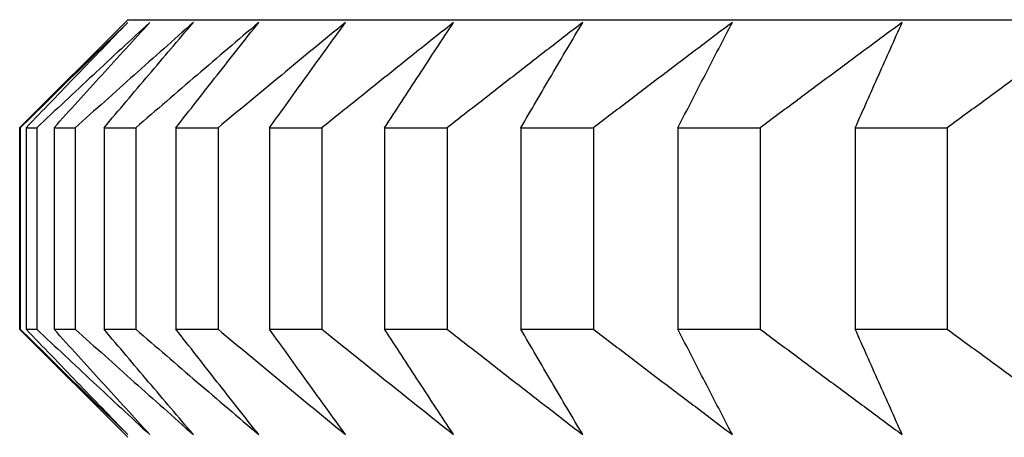
# Model space of a CAD drawing. Units: millimetres. Extents: x 125 to 405, y 64 to 387.
# Drawn here: x 151 to 153, y 93 to 93 of the extents above; entities that cross this region are included whole.
import ezdxf

# ---------------------------------------------------------------- set-up
doc = ezdxf.new("R2010")
doc.units = ezdxf.units.MM

msp = doc.modelspace()

# ---------------------------------------------------------------- linework, layer by layer
at = {"lineweight": 30, "extrusion": (0, 1, -2.22045e-16)}
for p, q in [((151.487, 93.198), (151.3331, 93.0441)), ((151.487, 93.198), (174.1793, 93.198)), ((151.3331, 93.0441), (151.3331, 92.7577)), ((151.3331, 93.0441), (151.334, 93.0441)), ((151.334, 93.0441), (151.334, 92.7577)), ((151.3423, 93.0441), (151.3423, 92.7577)), ((151.3423, 93.0441), (151.3573, 93.0441)), ((151.3573, 93.0441), (151.3573, 92.7577)), ((151.382, 93.0441), (151.382, 92.7577)), ((151.382, 93.0441), (151.4121, 93.0441)), ((151.4121, 93.0441), (151.4121, 92.7577)), ((151.4531, 93.0441), (151.4531, 92.7577)), ((151.4531, 93.0441), (151.4982, 93.0441)), ((151.4982, 93.0441), (151.4982, 92.7577)), ((151.5554, 93.0441), (151.5554, 92.7577)), ((151.5554, 93.0441), (151.6153, 93.0441)), ((151.6153, 93.0441), (151.6153, 92.7577)), ((151.6886, 93.0441), (151.6886, 92.7577)), ((151.6886, 93.0441), (151.7632, 93.0441)), ((151.7632, 93.0441), (151.7632, 92.7577)), ((151.8523, 93.0441), (151.8523, 92.7577)), ((151.8523, 93.0441), (151.9414, 93.0441)), ((151.9414, 93.0441), (151.9414, 92.7577)), ((152.0462, 93.0441), (152.0462, 92.7577)), ((152.0462, 93.0441), (152.1495, 93.0441)), ((152.1495, 93.0441), (152.1495, 92.7577)), ((152.2696, 93.0441), (152.2696, 92.7577)), ((152.2696, 93.0441), (152.3868, 93.0441)), ((152.3868, 93.0441), (152.3868, 92.7577)), ((152.5219, 93.0441), (152.5219, 92.7577)), ((152.5219, 93.0441), (152.6528, 93.0441)), ((152.6528, 93.0441), (152.6528, 92.7577)), ((151.3331, 92.7577), (151.334, 92.7577)), ((151.487, 92.6038), (151.3331, 92.7577)), ((151.3423, 92.7577), (151.3573, 92.7577)), ((151.382, 92.7577), (151.4121, 92.7577)), ((151.4531, 92.7577), (151.4982, 92.7577)), ((151.5554, 92.7577), (151.6153, 92.7577)), ((151.6886, 92.7577), (151.7632, 92.7577)), ((151.8523, 92.7577), (151.9414, 92.7577)), ((152.0462, 92.7577), (152.1495, 92.7577)), ((152.2696, 92.7577), (152.3868, 92.7577)), ((152.5219, 92.7577), (152.6528, 92.7577))]:
    msp.add_line(p, q, dxfattribs=at)
at = {"lineweight": 30}
for points, knots in [([(151.487, 93.1941), (151.4743, 93.1817), (151.4615, 93.1692), (151.4487, 93.1568), (151.436, 93.1443), (151.4232, 93.1318), (151.4104, 93.1193), (151.3977, 93.1068), (151.385, 93.0943), (151.3722, 93.0818), (151.3595, 93.0692), (151.3468, 93.0567), (151.334, 93.0441)], [0, 0, 0, 0, 0.0658248, 0.0658248, 0.0658248, 0.1316447, 0.1316447, 0.1316447, 0.1974591, 0.1974591, 0.1974591, 0.2632676, 0.2632676, 0.2632676, 0.2632676]), ([(151.3423, 93.0441), (151.3543, 93.0567), (151.3663, 93.0692), (151.3784, 93.0818), (151.3904, 93.0943), (151.4025, 93.1068), (151.4146, 93.1193), (151.4266, 93.1318), (151.4387, 93.1443), (151.4508, 93.1568), (151.4629, 93.1692), (151.4749, 93.1817), (151.487, 93.1941)], [0, 0, 0, 0, 0.0658085, 0.0658085, 0.0658085, 0.1316229, 0.1316229, 0.1316229, 0.1974428, 0.1974428, 0.1974428, 0.2632676, 0.2632676, 0.2632676, 0.2632676]), ([(151.5181, 93.1941), (151.5047, 93.1817), (151.4913, 93.1692), (151.4779, 93.1568), (151.4644, 93.1443), (151.451, 93.1318), (151.4376, 93.1193), (151.4242, 93.1068), (151.4109, 93.0943), (151.3975, 93.0818), (151.3841, 93.0692), (151.3707, 93.0567), (151.3573, 93.0441)], [0, 0, 0, 0, 0.0658248, 0.0658248, 0.0658248, 0.1316447, 0.1316447, 0.1316447, 0.1974591, 0.1974591, 0.1974591, 0.2632676, 0.2632676, 0.2632676, 0.2632676]), ([(151.382, 93.0441), (151.3933, 93.0567), (151.4046, 93.0692), (151.416, 93.0818), (151.4273, 93.0943), (151.4386, 93.1068), (151.45, 93.1193), (151.4613, 93.1318), (151.4727, 93.1443), (151.484, 93.1568), (151.4954, 93.1692), (151.5068, 93.1817), (151.5181, 93.1941)], [0, 0, 0, 0, 0.0658085, 0.0658085, 0.0658085, 0.1316229, 0.1316229, 0.1316229, 0.1974428, 0.1974428, 0.1974428, 0.2632676, 0.2632676, 0.2632676, 0.2632676]), ([(151.5802, 93.1941), (151.5662, 93.1817), (151.5522, 93.1692), (151.5381, 93.1568), (151.5241, 93.1443), (151.5101, 93.1318), (151.4961, 93.1193), (151.4821, 93.1068), (151.4681, 93.0943), (151.4541, 93.0818), (151.4401, 93.0692), (151.4261, 93.0567), (151.4121, 93.0441)], [0, 0, 0, 0, 0.0658248, 0.0658248, 0.0658248, 0.1316447, 0.1316447, 0.1316447, 0.1974591, 0.1974591, 0.1974591, 0.2632676, 0.2632676, 0.2632676, 0.2632676]), ([(151.4531, 93.0441), (151.4636, 93.0567), (151.4742, 93.0692), (151.4848, 93.0818), (151.4954, 93.0943), (151.506, 93.1068), (151.5166, 93.1193), (151.5272, 93.1318), (151.5378, 93.1443), (151.5484, 93.1568), (151.559, 93.1692), (151.5696, 93.1817), (151.5802, 93.1941)], [0, 0, 0, 0, 0.0658085, 0.0658085, 0.0658085, 0.1316229, 0.1316229, 0.1316229, 0.1974428, 0.1974428, 0.1974428, 0.2632676, 0.2632676, 0.2632676, 0.2632676]), ([(151.6732, 93.1941), (151.6586, 93.1817), (151.644, 93.1692), (151.6294, 93.1568), (151.6148, 93.1443), (151.6002, 93.1318), (151.5856, 93.1193), (151.571, 93.1068), (151.5564, 93.0943), (151.5418, 93.0818), (151.5273, 93.0692), (151.5127, 93.0567), (151.4982, 93.0441)], [0, 0, 0, 0, 0.0658248, 0.0658248, 0.0658248, 0.1316447, 0.1316447, 0.1316447, 0.1974591, 0.1974591, 0.1974591, 0.2632676, 0.2632676, 0.2632676, 0.2632676]), ([(151.5554, 93.0441), (151.5652, 93.0567), (151.575, 93.0692), (151.5848, 93.0818), (151.5946, 93.0943), (151.6044, 93.1068), (151.6142, 93.1193), (151.624, 93.1318), (151.6339, 93.1443), (151.6437, 93.1568), (151.6535, 93.1692), (151.6634, 93.1817), (151.6732, 93.1941)], [0, 0, 0, 0, 0.0658085, 0.0658085, 0.0658085, 0.1316229, 0.1316229, 0.1316229, 0.1974428, 0.1974428, 0.1974428, 0.2632676, 0.2632676, 0.2632676, 0.2632676]), ([(151.7967, 93.1941), (151.7816, 93.1817), (151.7664, 93.1692), (151.7513, 93.1568), (151.7362, 93.1443), (151.721, 93.1318), (151.7059, 93.1193), (151.6908, 93.1068), (151.6757, 93.0943), (151.6606, 93.0818), (151.6455, 93.0692), (151.6304, 93.0567), (151.6153, 93.0441)], [0, 0, 0, 0, 0.0658248, 0.0658248, 0.0658248, 0.1316447, 0.1316447, 0.1316447, 0.1974591, 0.1974591, 0.1974591, 0.2632676, 0.2632676, 0.2632676, 0.2632676]), ([(151.6886, 93.0441), (151.6976, 93.0567), (151.7066, 93.0692), (151.7156, 93.0818), (151.7246, 93.0943), (151.7336, 93.1068), (151.7426, 93.1193), (151.7516, 93.1318), (151.7606, 93.1443), (151.7696, 93.1568), (151.7787, 93.1692), (151.7877, 93.1817), (151.7967, 93.1941)], [0, 0, 0, 0, 0.0658085, 0.0658085, 0.0658085, 0.1316229, 0.1316229, 0.1316229, 0.1974428, 0.1974428, 0.1974428, 0.2632676, 0.2632676, 0.2632676, 0.2632676]), ([(151.9505, 93.1941), (151.9349, 93.1817), (151.9192, 93.1692), (151.9036, 93.1568), (151.888, 93.1443), (151.8724, 93.1318), (151.8567, 93.1193), (151.8411, 93.1068), (151.8255, 93.0943), (151.8099, 93.0818), (151.7943, 93.0692), (151.7787, 93.0567), (151.7632, 93.0441)], [0, 0, 0, 0, 0.0658248, 0.0658248, 0.0658248, 0.1316447, 0.1316447, 0.1316447, 0.1974591, 0.1974591, 0.1974591, 0.2632676, 0.2632676, 0.2632676, 0.2632676]), ([(151.8523, 93.0441), (151.8605, 93.0567), (151.8687, 93.0692), (151.8768, 93.0818), (151.885, 93.0943), (151.8932, 93.1068), (151.9014, 93.1193), (151.9096, 93.1318), (151.9177, 93.1443), (151.9259, 93.1568), (151.9341, 93.1692), (151.9423, 93.1817), (151.9505, 93.1941)], [0, 0, 0, 0, 0.0658085, 0.0658085, 0.0658085, 0.1316229, 0.1316229, 0.1316229, 0.1974428, 0.1974428, 0.1974428, 0.2632676, 0.2632676, 0.2632676, 0.2632676]), ([(152.1342, 93.1941), (152.1181, 93.1817), (152.102, 93.1692), (152.0859, 93.1568), (152.0698, 93.1443), (152.0537, 93.1318), (152.0377, 93.1193), (152.0216, 93.1068), (152.0055, 93.0943), (151.9895, 93.0818), (151.9734, 93.0692), (151.9574, 93.0567), (151.9414, 93.0441)], [0, 0, 0, 0, 0.0658248, 0.0658248, 0.0658248, 0.1316447, 0.1316447, 0.1316447, 0.1974591, 0.1974591, 0.1974591, 0.2632676, 0.2632676, 0.2632676, 0.2632676]), ([(152.0462, 93.0441), (152.0535, 93.0567), (152.0608, 93.0692), (152.0681, 93.0818), (152.0754, 93.0943), (152.0828, 93.1068), (152.0901, 93.1193), (152.0974, 93.1318), (152.1048, 93.1443), (152.1121, 93.1568), (152.1195, 93.1692), (152.1268, 93.1817), (152.1342, 93.1941)], [0, 0, 0, 0, 0.0658085, 0.0658085, 0.0658085, 0.1316229, 0.1316229, 0.1316229, 0.1974428, 0.1974428, 0.1974428, 0.2632676, 0.2632676, 0.2632676, 0.2632676]), ([(152.3471, 93.1941), (152.3306, 93.1817), (152.3141, 93.1692), (152.2976, 93.1568), (152.2811, 93.1443), (152.2646, 93.1318), (152.2482, 93.1193), (152.2317, 93.1068), (152.2152, 93.0943), (152.1988, 93.0818), (152.1823, 93.0692), (152.1659, 93.0567), (152.1495, 93.0441)], [0, 0, 0, 0, 0.0658248, 0.0658248, 0.0658248, 0.1316447, 0.1316447, 0.1316447, 0.1974591, 0.1974591, 0.1974591, 0.2632676, 0.2632676, 0.2632676, 0.2632676]), ([(152.2696, 93.0441), (152.276, 93.0567), (152.2825, 93.0692), (152.2889, 93.0818), (152.2954, 93.0943), (152.3018, 93.1068), (152.3083, 93.1193), (152.3148, 93.1318), (152.3212, 93.1443), (152.3277, 93.1568), (152.3342, 93.1692), (152.3406, 93.1817), (152.3471, 93.1941)], [0, 0, 0, 0, 0.0658085, 0.0658085, 0.0658085, 0.1316229, 0.1316229, 0.1316229, 0.1974428, 0.1974428, 0.1974428, 0.2632676, 0.2632676, 0.2632676, 0.2632676]), ([(152.5888, 93.1941), (152.5719, 93.1817), (152.5551, 93.1692), (152.5382, 93.1568), (152.5214, 93.1443), (152.5045, 93.1318), (152.4877, 93.1193), (152.4709, 93.1068), (152.454, 93.0943), (152.4372, 93.0818), (152.4204, 93.0692), (152.4036, 93.0567), (152.3868, 93.0441)], [0, 0, 0, 0, 0.0658248, 0.0658248, 0.0658248, 0.1316447, 0.1316447, 0.1316447, 0.1974591, 0.1974591, 0.1974591, 0.2632676, 0.2632676, 0.2632676, 0.2632676]), ([(152.5219, 93.0441), (152.5275, 93.0567), (152.5331, 93.0692), (152.5386, 93.0818), (152.5442, 93.0943), (152.5498, 93.1068), (152.5553, 93.1193), (152.5609, 93.1318), (152.5665, 93.1443), (152.5721, 93.1568), (152.5776, 93.1692), (152.5832, 93.1817), (152.5888, 93.1941)], [0, 0, 0, 0, 0.0658085, 0.0658085, 0.0658085, 0.1316229, 0.1316229, 0.1316229, 0.1974428, 0.1974428, 0.1974428, 0.2632676, 0.2632676, 0.2632676, 0.2632676]), ([(152.8586, 93.1941), (152.8414, 93.1817), (152.8242, 93.1692), (152.807, 93.1568), (152.7899, 93.1443), (152.7727, 93.1318), (152.7556, 93.1193), (152.7384, 93.1068), (152.7213, 93.0943), (152.7041, 93.0818), (152.687, 93.0692), (152.6699, 93.0567), (152.6528, 93.0441)], [0, 0, 0, 0, 0.0658248, 0.0658248, 0.0658248, 0.1316447, 0.1316447, 0.1316447, 0.1974591, 0.1974591, 0.1974591, 0.2632676, 0.2632676, 0.2632676, 0.2632676]), ([(151.334, 92.7577), (151.3468, 92.7451), (151.3595, 92.7326), (151.3722, 92.7201), (151.385, 92.7075), (151.3977, 92.695), (151.4104, 92.6825), (151.4232, 92.67), (151.436, 92.6575), (151.4487, 92.6451), (151.4615, 92.6326), (151.4743, 92.6201), (151.487, 92.6077)], [0, 0, 0, 0, 0.0658085, 0.0658085, 0.0658085, 0.1316229, 0.1316229, 0.1316229, 0.1974428, 0.1974428, 0.1974428, 0.2632676, 0.2632676, 0.2632676, 0.2632676]), ([(151.487, 92.6077), (151.4749, 92.6201), (151.4629, 92.6326), (151.4508, 92.6451), (151.4387, 92.6575), (151.4266, 92.67), (151.4146, 92.6825), (151.4025, 92.695), (151.3904, 92.7075), (151.3784, 92.7201), (151.3663, 92.7326), (151.3543, 92.7451), (151.3423, 92.7577)], [0, 0, 0, 0, 0.0658248, 0.0658248, 0.0658248, 0.1316447, 0.1316447, 0.1316447, 0.1974591, 0.1974591, 0.1974591, 0.2632676, 0.2632676, 0.2632676, 0.2632676]), ([(151.3573, 92.7577), (151.3707, 92.7451), (151.3841, 92.7326), (151.3975, 92.7201), (151.4109, 92.7075), (151.4242, 92.695), (151.4376, 92.6825), (151.451, 92.67), (151.4644, 92.6575), (151.4779, 92.6451), (151.4913, 92.6326), (151.5047, 92.6201), (151.5181, 92.6077)], [0, 0, 0, 0, 0.0658085, 0.0658085, 0.0658085, 0.1316229, 0.1316229, 0.1316229, 0.1974428, 0.1974428, 0.1974428, 0.2632676, 0.2632676, 0.2632676, 0.2632676]), ([(151.5181, 92.6077), (151.5068, 92.6201), (151.4954, 92.6326), (151.484, 92.6451), (151.4727, 92.6575), (151.4613, 92.67), (151.45, 92.6825), (151.4386, 92.695), (151.4273, 92.7075), (151.416, 92.7201), (151.4046, 92.7326), (151.3933, 92.7451), (151.382, 92.7577)], [0, 0, 0, 0, 0.0658248, 0.0658248, 0.0658248, 0.1316447, 0.1316447, 0.1316447, 0.1974591, 0.1974591, 0.1974591, 0.2632676, 0.2632676, 0.2632676, 0.2632676]), ([(151.4121, 92.7577), (151.4261, 92.7451), (151.4401, 92.7326), (151.4541, 92.7201), (151.4681, 92.7075), (151.4821, 92.695), (151.4961, 92.6825), (151.5101, 92.67), (151.5241, 92.6575), (151.5381, 92.6451), (151.5522, 92.6326), (151.5662, 92.6201), (151.5802, 92.6077)], [0, 0, 0, 0, 0.0658085, 0.0658085, 0.0658085, 0.1316229, 0.1316229, 0.1316229, 0.1974428, 0.1974428, 0.1974428, 0.2632676, 0.2632676, 0.2632676, 0.2632676]), ([(151.5802, 92.6077), (151.5696, 92.6201), (151.559, 92.6326), (151.5484, 92.6451), (151.5378, 92.6575), (151.5272, 92.67), (151.5166, 92.6825), (151.506, 92.695), (151.4954, 92.7075), (151.4848, 92.7201), (151.4742, 92.7326), (151.4636, 92.7451), (151.4531, 92.7577)], [0, 0, 0, 0, 0.0658248, 0.0658248, 0.0658248, 0.1316447, 0.1316447, 0.1316447, 0.1974591, 0.1974591, 0.1974591, 0.2632676, 0.2632676, 0.2632676, 0.2632676]), ([(151.4982, 92.7577), (151.5127, 92.7451), (151.5273, 92.7326), (151.5418, 92.7201), (151.5564, 92.7075), (151.571, 92.695), (151.5856, 92.6825), (151.6002, 92.67), (151.6148, 92.6575), (151.6294, 92.6451), (151.644, 92.6326), (151.6586, 92.6201), (151.6732, 92.6077)], [0, 0, 0, 0, 0.0658085, 0.0658085, 0.0658085, 0.1316229, 0.1316229, 0.1316229, 0.1974428, 0.1974428, 0.1974428, 0.2632676, 0.2632676, 0.2632676, 0.2632676]), ([(151.6732, 92.6077), (151.6634, 92.6201), (151.6535, 92.6326), (151.6437, 92.6451), (151.6339, 92.6575), (151.624, 92.67), (151.6142, 92.6825), (151.6044, 92.695), (151.5946, 92.7075), (151.5848, 92.7201), (151.575, 92.7326), (151.5652, 92.7451), (151.5554, 92.7577)], [0, 0, 0, 0, 0.0658248, 0.0658248, 0.0658248, 0.1316447, 0.1316447, 0.1316447, 0.1974591, 0.1974591, 0.1974591, 0.2632676, 0.2632676, 0.2632676, 0.2632676]), ([(151.6153, 92.7577), (151.6304, 92.7451), (151.6455, 92.7326), (151.6606, 92.7201), (151.6757, 92.7075), (151.6908, 92.695), (151.7059, 92.6825), (151.721, 92.67), (151.7362, 92.6575), (151.7513, 92.6451), (151.7664, 92.6326), (151.7816, 92.6201), (151.7967, 92.6077)], [0, 0, 0, 0, 0.0658085, 0.0658085, 0.0658085, 0.1316229, 0.1316229, 0.1316229, 0.1974428, 0.1974428, 0.1974428, 0.2632676, 0.2632676, 0.2632676, 0.2632676]), ([(151.7967, 92.6077), (151.7877, 92.6201), (151.7787, 92.6326), (151.7696, 92.6451), (151.7606, 92.6575), (151.7516, 92.67), (151.7426, 92.6825), (151.7336, 92.695), (151.7246, 92.7075), (151.7156, 92.7201), (151.7066, 92.7326), (151.6976, 92.7451), (151.6886, 92.7577)], [0, 0, 0, 0, 0.0658248, 0.0658248, 0.0658248, 0.1316447, 0.1316447, 0.1316447, 0.1974591, 0.1974591, 0.1974591, 0.2632676, 0.2632676, 0.2632676, 0.2632676]), ([(151.7632, 92.7577), (151.7787, 92.7451), (151.7943, 92.7326), (151.8099, 92.7201), (151.8255, 92.7075), (151.8411, 92.695), (151.8567, 92.6825), (151.8724, 92.67), (151.888, 92.6575), (151.9036, 92.6451), (151.9192, 92.6326), (151.9349, 92.6201), (151.9505, 92.6077)], [0, 0, 0, 0, 0.0658085, 0.0658085, 0.0658085, 0.1316229, 0.1316229, 0.1316229, 0.1974428, 0.1974428, 0.1974428, 0.2632676, 0.2632676, 0.2632676, 0.2632676]), ([(151.9505, 92.6077), (151.9423, 92.6201), (151.9341, 92.6326), (151.9259, 92.6451), (151.9177, 92.6575), (151.9096, 92.67), (151.9014, 92.6825), (151.8932, 92.695), (151.885, 92.7075), (151.8768, 92.7201), (151.8687, 92.7326), (151.8605, 92.7451), (151.8523, 92.7577)], [0, 0, 0, 0, 0.0658248, 0.0658248, 0.0658248, 0.1316447, 0.1316447, 0.1316447, 0.1974591, 0.1974591, 0.1974591, 0.2632676, 0.2632676, 0.2632676, 0.2632676]), ([(151.9414, 92.7577), (151.9574, 92.7451), (151.9734, 92.7326), (151.9895, 92.7201), (152.0055, 92.7075), (152.0216, 92.695), (152.0377, 92.6825), (152.0537, 92.67), (152.0698, 92.6575), (152.0859, 92.6451), (152.102, 92.6326), (152.1181, 92.6201), (152.1342, 92.6077)], [0, 0, 0, 0, 0.0658085, 0.0658085, 0.0658085, 0.1316229, 0.1316229, 0.1316229, 0.1974428, 0.1974428, 0.1974428, 0.2632676, 0.2632676, 0.2632676, 0.2632676]), ([(152.1342, 92.6077), (152.1268, 92.6201), (152.1195, 92.6326), (152.1121, 92.6451), (152.1048, 92.6575), (152.0974, 92.67), (152.0901, 92.6825), (152.0828, 92.695), (152.0754, 92.7075), (152.0681, 92.7201), (152.0608, 92.7326), (152.0535, 92.7451), (152.0462, 92.7577)], [0, 0, 0, 0, 0.0658248, 0.0658248, 0.0658248, 0.1316447, 0.1316447, 0.1316447, 0.1974591, 0.1974591, 0.1974591, 0.2632676, 0.2632676, 0.2632676, 0.2632676]), ([(152.1495, 92.7577), (152.1659, 92.7451), (152.1823, 92.7326), (152.1988, 92.7201), (152.2152, 92.7075), (152.2317, 92.695), (152.2482, 92.6825), (152.2646, 92.67), (152.2811, 92.6575), (152.2976, 92.6451), (152.3141, 92.6326), (152.3306, 92.6201), (152.3471, 92.6077)], [0, 0, 0, 0, 0.0658085, 0.0658085, 0.0658085, 0.1316229, 0.1316229, 0.1316229, 0.1974428, 0.1974428, 0.1974428, 0.2632676, 0.2632676, 0.2632676, 0.2632676]), ([(152.3471, 92.6077), (152.3406, 92.6201), (152.3342, 92.6326), (152.3277, 92.6451), (152.3212, 92.6575), (152.3148, 92.67), (152.3083, 92.6825), (152.3018, 92.695), (152.2954, 92.7075), (152.2889, 92.7201), (152.2825, 92.7326), (152.276, 92.7451), (152.2696, 92.7577)], [0, 0, 0, 0, 0.0658248, 0.0658248, 0.0658248, 0.1316447, 0.1316447, 0.1316447, 0.1974591, 0.1974591, 0.1974591, 0.2632676, 0.2632676, 0.2632676, 0.2632676]), ([(152.3868, 92.7577), (152.4036, 92.7451), (152.4204, 92.7326), (152.4372, 92.7201), (152.454, 92.7075), (152.4709, 92.695), (152.4877, 92.6825), (152.5045, 92.67), (152.5214, 92.6575), (152.5382, 92.6451), (152.5551, 92.6326), (152.5719, 92.6201), (152.5888, 92.6077)], [0, 0, 0, 0, 0.0658085, 0.0658085, 0.0658085, 0.1316229, 0.1316229, 0.1316229, 0.1974428, 0.1974428, 0.1974428, 0.2632676, 0.2632676, 0.2632676, 0.2632676]), ([(152.5888, 92.6077), (152.5832, 92.6201), (152.5776, 92.6326), (152.5721, 92.6451), (152.5665, 92.6575), (152.5609, 92.67), (152.5553, 92.6825), (152.5498, 92.695), (152.5442, 92.7075), (152.5386, 92.7201), (152.5331, 92.7326), (152.5275, 92.7451), (152.5219, 92.7577)], [0, 0, 0, 0, 0.0658248, 0.0658248, 0.0658248, 0.1316447, 0.1316447, 0.1316447, 0.1974591, 0.1974591, 0.1974591, 0.2632676, 0.2632676, 0.2632676, 0.2632676]), ([(152.6528, 92.7577), (152.6699, 92.7451), (152.687, 92.7326), (152.7041, 92.7201), (152.7213, 92.7075), (152.7384, 92.695), (152.7556, 92.6825), (152.7727, 92.67), (152.7899, 92.6575), (152.807, 92.6451), (152.8242, 92.6326), (152.8414, 92.6201), (152.8586, 92.6077)], [0, 0, 0, 0, 0.0658085, 0.0658085, 0.0658085, 0.1316229, 0.1316229, 0.1316229, 0.1974428, 0.1974428, 0.1974428, 0.2632676, 0.2632676, 0.2632676, 0.2632676])]:
    msp.add_open_spline(points, degree=3, knots=knots, dxfattribs=at)

doc.saveas('drawing.dxf')
